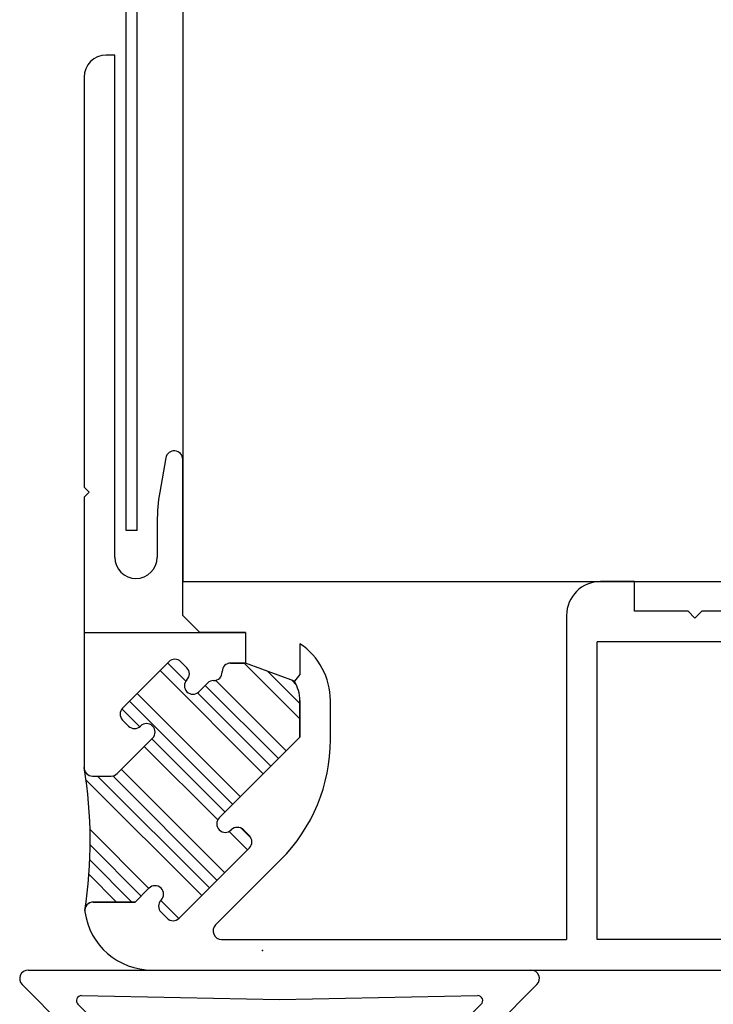
# Model space of a CAD drawing. Units: millimetres. Extents: x -320 to 1438, y -123 to 2437.
# Drawn here: x 778 to 819, y 2255 to 2313 of the extents above; entities that cross this region are included whole.
import ezdxf

# ---------------------------------------------------------------- set-up
doc = ezdxf.new("R2010")
doc.units = ezdxf.units.MM
doc.header["$LTSCALE"] = 6
doc.header["$MEASUREMENT"] = 0
for name, color, linetype, true_color in [('APERTURE', 7, 'Continuous', 0x000000), ('Default', 7, 'Continuous', 0x000000), ('DIMS', 7, 'Continuous', 0x000000), ('OUTLINE', 7, 'Continuous', 0x000000), ('SEAL', 7, 'Continuous', 0x000000)]:
    doc.layers.add(name, color=color, linetype=linetype, true_color=true_color)
doc.styles.add('Arial', font='arial.ttf')
doc.dimstyles.new('ISO10', dxfattribs={"dimscale": 10, "dimtxt": 2, "dimasz": 3, "dimexe": 2, "dimexo": 1, "dimgap": 1, "dimtad": 0, "dimtih": 1, "dimtoh": 1, "dimdec": 0, "dimzin": 1, "dimdsep": 46, "dimtxsty": 'Arial', "dimcen": 2, "dimadec": 0, "dimazin": 0, "dimtfac": 1, "dimtdec": 4, "dimtix": 1, "dimtmove": 1, "dimatfit": 3, "dimfxl": 0, "dimtolj": 1, "dimtzin": 1, "dimarcsym": 0})

# ---------------------------------------------------------------- blocks, each defined once
blk = doc.blocks.new('*D1')
at = {"layer": 'Defpoints', "color": 0}
for p in [(809.09, 2206.035), (1082.483, 2206.035), (815.038, 2144.153)]:
    blk.add_point(p, dxfattribs=at)
at = {"layer": 'DIMS', "color": 0, "lineweight": -2}
for p, q in [((1082.483, 2236.035), (1082.483, 2266.035)), ((819.09, 2206.035), (1102.483, 2206.035)), ((1082.483, 2206.035), (1082.483, 2195.304)), ((1082.483, 2144.153), (1082.483, 2154.884)), ((825.038, 2144.153), (1102.483, 2144.153)), ((1082.483, 2114.153), (1082.483, 2084.153))]:
    blk.add_line(p, q, dxfattribs=at)
at = {"layer": 'DIMS', "color": 0}
for points in [[(1077.483, 2236.035), (1087.483, 2236.035), (1082.483, 2206.035)], [(1087.483, 2114.153), (1077.483, 2114.153), (1082.483, 2144.153)]]:
    blk.add_solid(points, dxfattribs=at)
at = {"layer": 'DIMS', "color": 0, "insert": (1082.483, 2175.094), "char_height": 20, "attachment_point": 5, "style": 'Arial'}
blk.add_mtext('\\A1;62', dxfattribs=at)
blk = doc.blocks.new('Block 01 01')
at = {"color": 0, "linetype": 'ByBlock', "lineweight": -2}
blk.add_point((-92.76, -21.322), dxfattribs=at)
at = {"layer": 'APERTURE'}
for p, q in [((-101.46, 31.328), (-101.96, 31.328)), ((-101.46, 1.808), (-101.46, 31.328)), ((-103.26, 30.028), (-103.26, 5.928)), ((-98.452, 7.645), (-98.808, 5.628)), ((-97.46, -1.622), (-97.46, 7.558)), ((-102.96, 5.628), (-103.26, 5.928)), ((-103.26, 5.328), (-102.96, 5.628)), ((-103.26, 5.328), (-103.26, -10.562)), ((-98.96, 3.891), (-98.96, 1.808)), ((-70.87, 0.378), (-72.87, 0.378)), ((-70.87, -1.372), (-70.87, 0.378)), ((-96.46, -2.622), (-97.46, -1.622)), ((-74.87, -1.622), (-74.87, -20.672)), ((-67.72, -1.372), (-70.87, -1.372)), ((-67.72, -1.372), (-67.32, -1.772)), ((-67.32, -1.772), (-66.92, -1.372)), ((-53.3, -1.372), (-66.92, -1.372)), ((-73.07, -20.672), (-73.07, -3.172)), ((-62, -3.172), (-73.07, -3.172)), ((-100.997, -7.062), (-98.275, -4.339)), ((-97.568, -4.339), (-97.214, -4.693)), ((-97.214, -4.693), (-97.568, -4.339)), ((-95.138, -4.945), (-95.138, -4.922)), ((-96.507, -6.107), (-95.991, -5.591)), ((-90.57, -8.782), (-90.57, -6.622)), ((-88.77, -8.921), (-88.77, -6.622)), ((-100.643, -8.122), (-100.997, -7.769)), ((-101.316, -10.916), (-99.229, -8.829)), ((-90.57, -8.782), (-95.306, -13.519)), ((-102.76, -11.062), (-101.669, -11.062)), ((-93.892, -14.226), (-93.538, -14.579)), ((-93.538, -14.579), (-93.892, -14.226)), ((-93.538, -15.286), (-97.675, -19.423)), ((-95.525, -19.819), (-91.699, -15.992)), ((-99.443, -17.655), (-100.26, -18.472)), ((-102.724, -18.472), (-100.26, -18.472)), ((-98.382, -19.423), (-98.736, -19.069)), ((-95.172, -20.672), (-74.87, -20.672)), ((-62, -20.672), (-73.07, -20.672)), ((-99.26, -22.472), (-12.16, -22.472))]:
    blk.add_line(p, q, dxfattribs=at)
for centre, radius, start, end in [((-101.96, 30.028), 1.3, 90, 180), ((-97.96, 7.558), 0.5, 0, 170), ((-88.96, 3.891), 10, 170, 180), ((-100.21, 1.808), 1.25, 180, 0), ((-72.87, -1.622), 2, 90, 180), ((-97.921, -4.693), 0.5, 45, 135), ((-94.638, -4.922), 0.5, 90, 180), ((-97.568, -5.046), 0.5, 315, 45), ((-95.638, -4.945), 0.5, 270, 0), ((-96.86, -5.753), 0.5, 135, 315), ((-95.638, -5.945), 0.5, 90, 135), ((-100.643, -7.415), 0.5, 135, 225), ((-99.583, -8.476), 0.5, 315, 135), ((-100.29, -7.769), 0.5, 225, 315), ((-98.77, -8.921), 10, 315, 0), ((-102.76, -10.562), 0.5, 180, 270), ((-101.669, -10.562), 0.5, 270, 315), ((-94.952, -13.872), 0.5, 135, 315), ((-94.245, -14.579), 0.5, 45, 135), ((-93.892, -14.933), 0.5, 315, 45), ((-99.089, -18.009), 0.5, 315, 135), ((-102.724, -18.972), 0.5, 90, 188.21321), ((-98.382, -18.716), 0.5, 135, 225), ((-99.26, -18.472), 4, 188.21321, 270), ((-98.028, -19.069), 0.5, 225, 315), ((-95.172, -20.172), 0.5, 135, 270)]:
    blk.add_arc(centre, radius, start, end, dxfattribs=at)
for points in [[(-93.76, -2.617), (-95.11, -2.62), (-96.46, -2.622)], [(-93.76, -4.422), (-94.199, -4.422), (-94.638, -4.422)]]:
    blk.add_open_spline(points, degree=2, dxfattribs=at)
at = {"layer": 'Default'}
for points in [[(-103.26, -2.617), (-93.76, -2.617)], [(-93.76, -2.617), (-93.76, -4.422)], [(-90.56, -3.288), (-90.56, -5.093)], [(-90.887, -5.485), (-93.76, -4.422)], [(-90.887, -5.485), (-93.76, -4.422)], [(-90.56, -5.093), (-90.887, -5.485)]]:
    blk.add_lwpolyline(points, dxfattribs=at)
for centre, radius, start, end in [((-92.77, -6.622), 4, 0, 56.46131), ((-92.77, -6.622), 4, 0, 56.46131), ((-92.771, -6.624), 2.201, 0.03272, 31.13977), ((-92.771, -6.624), 2.201, 0.03272, 31.13977)]:
    blk.add_arc(centre, radius, start, end, dxfattribs=at)
at = {"layer": 'SEAL'}
for p, q in [((-100.997, -7.062), (-98.275, -4.339)), ((-97.568, -4.339), (-97.214, -4.693)), ((-95.138, -4.945), (-95.138, -4.922)), ((-96.507, -6.107), (-95.991, -5.591)), ((-90.57, -6.622), (-90.57, -8.782)), ((-100.643, -8.122), (-100.997, -7.769)), ((-101.316, -10.916), (-99.229, -8.829)), ((-90.57, -8.782), (-95.306, -13.519)), ((-102.76, -11.062), (-101.669, -11.062)), ((-93.892, -14.226), (-93.538, -14.579)), ((-93.538, -15.286), (-97.675, -19.423)), ((-99.443, -17.655), (-100.249, -18.479)), ((-100.249, -18.479), (-102.776, -18.472)), ((-98.382, -19.423), (-98.736, -19.069))]:
    blk.add_line(p, q, dxfattribs=at)
for centre, radius, start, end in [((-97.921, -4.693), 0.5, 45, 135), ((-94.638, -4.922), 0.5, 90, 180), ((-97.568, -5.046), 0.5, 315, 45), ((-95.638, -4.945), 0.5, 270, 0), ((-96.86, -5.753), 0.5, 135, 315), ((-95.638, -5.945), 0.5, 90, 135), ((-100.643, -7.415), 0.5, 135, 225), ((-99.584, -8.476), 0.5, 315.11673, 134.88327), ((-100.29, -7.769), 0.5, 225, 315), ((-102.76, -10.562), 0.5, 180, 270), ((-129.352, -14.879), 26.446, 351.09559, 9.39355), ((-101.669, -10.562), 0.5, 270, 315), ((-94.952, -13.872), 0.5, 135, 315), ((-94.245, -14.579), 0.5, 45, 135), ((-93.892, -14.933), 0.5, 315, 45), ((-99.089, -18.009), 0.5, 315, 135), ((-102.718, -18.975), 0.506, 96.55576, 179.687), ((-98.382, -18.716), 0.5, 135, 225), ((-98.028, -19.069), 0.5, 225, 315)]:
    blk.add_arc(centre, radius, start, end, dxfattribs=at)
blk.add_open_spline([(-94.638, -4.422), (-94.199, -4.422), (-93.76, -4.422)], degree=2, dxfattribs=at)

msp = doc.modelspace()

# ---------------------------------------------------------------- hatches: boundary and pattern name
at = {"layer": 'Default', "extrusion": (0, 0, -1)}
h = msp.add_hatch(dxfattribs=at)
h.set_pattern_fill('ANSI34', color=256, scale=0.2, style=0, pattern_type=2)
h.set_pattern_definition([(45, (-1533.533, -4584.9195), (-2.6940768, 2.6940768), []), (45, (-1532.635, -4584.9195), (-2.6940768, 2.6940768), []), (45, (-1531.737, -4584.9195), (-2.6940768, 2.6940768), []), (45, (-1530.839, -4584.9195), (-2.6940768, 2.6940768), [])])
h.paths.add_polyline_path([(-788.163, 2274.35), (-788.155, 2274.342), (-788.148, 2274.334), (-788.14, 2274.326), (-788.133, 2274.317), (-788.125, 2274.308), (-788.118, 2274.299), (-788.111, 2274.29), (-788.105, 2274.28), (-788.098, 2274.27), (-788.092, 2274.26), (-788.085, 2274.25), (-788.079, 2274.239), (-788.074, 2274.229), (-788.068, 2274.218), (-788.063, 2274.207), (-788.058, 2274.195), (-788.053, 2274.184), (-788.048, 2274.172), (-788.044, 2274.16), (-788.04, 2274.148), (-788.036, 2274.136), (-788.033, 2274.124), (-788.03, 2274.112), (-788.027, 2274.099), (-788.025, 2274.087), (-788.023, 2274.074), (-788.021, 2274.061), (-788.019, 2274.048), (-788.018, 2274.035), (-788.017, 2274.023), (-788.017, 2274.01), (-788.017, 2273.997), (-788.017, 2273.984), (-788.017, 2273.971), (-788.018, 2273.958), (-788.019, 2273.945), (-788.021, 2273.932), (-788.023, 2273.92), (-788.025, 2273.907), (-788.027, 2273.894), (-788.03, 2273.882), (-788.033, 2273.869), (-788.036, 2273.857), (-788.04, 2273.845), (-788.044, 2273.833), (-788.048, 2273.821), (-788.053, 2273.81), (-788.058, 2273.798), (-788.063, 2273.787), (-788.068, 2273.776), (-788.074, 2273.765), (-788.079, 2273.754), (-788.085, 2273.744), (-788.092, 2273.733), (-788.098, 2273.723), (-788.105, 2273.713), (-788.111, 2273.704), (-788.118, 2273.694), (-788.125, 2273.685), (-788.133, 2273.676), (-788.14, 2273.668), (-788.148, 2273.659), (-788.155, 2273.651), (-788.163, 2273.643), (-788.171, 2273.635), (-788.179, 2273.628), (-788.188, 2273.62), (-788.196, 2273.613), (-788.205, 2273.606), (-788.214, 2273.598), (-788.224, 2273.592), (-788.233, 2273.585), (-788.243, 2273.578), (-788.253, 2273.572), (-788.263, 2273.566), (-788.274, 2273.56), (-788.285, 2273.554), (-788.296, 2273.548), (-788.307, 2273.543), (-788.318, 2273.538), (-788.329, 2273.533), (-788.341, 2273.529), (-788.353, 2273.524), (-788.365, 2273.52), (-788.377, 2273.517), (-788.389, 2273.513), (-788.402, 2273.51), (-788.414, 2273.507), (-788.427, 2273.505), (-788.439, 2273.503), (-788.452, 2273.501), (-788.465, 2273.499), (-788.478, 2273.498), (-788.491, 2273.497), (-788.504, 2273.497), (-788.517, 2273.497), (-788.53, 2273.497), (-788.542, 2273.497), (-788.555, 2273.498), (-788.568, 2273.499), (-788.581, 2273.501), (-788.594, 2273.503), (-788.606, 2273.505), (-788.619, 2273.507), (-788.632, 2273.51), (-788.644, 2273.513), (-788.656, 2273.517), (-788.668, 2273.52), (-788.68, 2273.524), (-788.692, 2273.529), (-788.704, 2273.533), (-788.715, 2273.538), (-788.726, 2273.543), (-788.738, 2273.548), (-788.749, 2273.554), (-788.759, 2273.56), (-788.77, 2273.566), (-788.78, 2273.572), (-788.79, 2273.578), (-788.8, 2273.585), (-788.81, 2273.592), (-788.819, 2273.598), (-788.828, 2273.606), (-788.837, 2273.613), (-788.846, 2273.62), (-788.854, 2273.628), (-788.862, 2273.635), (-788.87, 2273.643), (-789.386, 2274.159), (-789.394, 2274.167), (-789.403, 2274.175), (-789.412, 2274.183), (-789.421, 2274.191), (-789.431, 2274.199), (-789.441, 2274.206), (-789.451, 2274.213), (-789.461, 2274.22), (-789.471, 2274.227), (-789.482, 2274.234), (-789.492, 2274.24), (-789.503, 2274.246), (-789.514, 2274.252), (-789.525, 2274.257), (-789.537, 2274.262), (-789.548, 2274.267), (-789.559, 2274.272), (-789.571, 2274.276), (-789.583, 2274.28), (-789.595, 2274.284), (-789.607, 2274.287), (-789.619, 2274.29), (-789.631, 2274.293), (-789.643, 2274.296), (-789.655, 2274.298), (-789.667, 2274.3), (-789.679, 2274.302), (-789.691, 2274.303), (-789.703, 2274.304), (-789.715, 2274.305), (-789.727, 2274.305), (-789.739, 2274.305), (-789.75, 2274.305), (-789.762, 2274.306), (-789.773, 2274.306), (-789.784, 2274.307), (-789.796, 2274.308), (-789.807, 2274.31), (-789.819, 2274.312), (-789.83, 2274.314), (-789.842, 2274.316), (-789.854, 2274.318), (-789.865, 2274.321), (-789.877, 2274.324), (-789.889, 2274.328), (-789.9, 2274.332), (-789.912, 2274.336), (-789.923, 2274.34), (-789.935, 2274.345), (-789.946, 2274.35), (-789.958, 2274.355), (-789.969, 2274.361), (-789.98, 2274.367), (-789.991, 2274.373), (-790.002, 2274.38), (-790.013, 2274.387), (-790.024, 2274.394), (-790.034, 2274.401), (-790.044, 2274.409), (-790.054, 2274.417), (-790.064, 2274.425), (-790.074, 2274.434), (-790.084, 2274.443), (-790.093, 2274.452), (-790.102, 2274.461), (-790.111, 2274.47), (-790.119, 2274.48), (-790.127, 2274.49), (-790.135, 2274.5), (-790.143, 2274.51), (-790.151, 2274.521), (-790.158, 2274.532), (-790.165, 2274.542), (-790.171, 2274.553), (-790.177, 2274.564), (-790.183, 2274.576), (-790.189, 2274.587), (-790.194, 2274.598), (-790.199, 2274.61), (-790.204, 2274.621), (-790.209, 2274.633), (-790.213, 2274.644), (-790.216, 2274.656), (-790.22, 2274.668), (-790.223, 2274.679), (-790.226, 2274.691), (-790.229, 2274.703), (-790.231, 2274.714), (-790.233, 2274.726), (-790.235, 2274.737), (-790.236, 2274.749), (-790.237, 2274.76), (-790.238, 2274.772), (-790.239, 2274.783), (-790.239, 2274.794), (-790.239, 2274.805), (-790.239, 2274.828), (-790.239, 2274.839), (-790.24, 2274.85), (-790.24, 2274.861), (-790.241, 2274.873), (-790.242, 2274.884), (-790.244, 2274.896), (-790.246, 2274.907), (-790.248, 2274.919), (-790.25, 2274.93), (-790.252, 2274.942), (-790.255, 2274.954), (-790.259, 2274.965), (-790.262, 2274.977), (-790.266, 2274.989), (-790.27, 2275), (-790.274, 2275.012), (-790.279, 2275.023), (-790.284, 2275.035), (-790.289, 2275.046), (-790.295, 2275.057), (-790.301, 2275.069), (-790.307, 2275.08), (-790.314, 2275.091), (-790.321, 2275.101), (-790.328, 2275.112), (-790.335, 2275.122), (-790.343, 2275.133), (-790.351, 2275.143), (-790.359, 2275.153), (-790.368, 2275.163), (-790.377, 2275.172), (-790.386, 2275.181), (-790.395, 2275.19), (-790.404, 2275.199), (-790.414, 2275.208), (-790.424, 2275.216), (-790.434, 2275.224), (-790.445, 2275.232), (-790.455, 2275.239), (-790.466, 2275.246), (-790.476, 2275.253), (-790.487, 2275.26), (-790.498, 2275.266), (-790.51, 2275.272), (-790.521, 2275.278), (-790.532, 2275.283), (-790.544, 2275.288), (-790.555, 2275.293), (-790.567, 2275.297), (-790.578, 2275.301), (-790.59, 2275.305), (-790.602, 2275.308), (-790.613, 2275.312), (-790.625, 2275.315), (-790.637, 2275.317), (-790.648, 2275.319), (-790.66, 2275.321), (-790.671, 2275.323), (-790.683, 2275.325), (-790.694, 2275.326), (-790.706, 2275.327), (-790.717, 2275.327), (-790.728, 2275.328), (-790.739, 2275.328), (-791.617, 2275.328), (-794.49, 2274.265), (-794.527, 2274.201), (-794.562, 2274.136), (-794.595, 2274.069), (-794.626, 2274.001), (-794.655, 2273.931), (-794.681, 2273.861), (-794.705, 2273.79), (-794.726, 2273.718), (-794.745, 2273.645), (-794.762, 2273.572), (-794.776, 2273.498), (-794.787, 2273.424), (-794.796, 2273.35), (-794.802, 2273.276), (-794.806, 2273.202), (-794.807, 2273.128), (-794.807, 2270.968), (-790.071, 2266.231), (-790.063, 2266.224), (-790.056, 2266.215), (-790.048, 2266.207), (-790.041, 2266.198), (-790.033, 2266.189), (-790.026, 2266.18), (-790.019, 2266.171), (-790.013, 2266.161), (-790.006, 2266.151), (-790, 2266.141), (-789.993, 2266.131), (-789.987, 2266.121), (-789.982, 2266.11), (-789.976, 2266.099), (-789.971, 2266.088), (-789.966, 2266.077), (-789.961, 2266.065), (-789.956, 2266.053), (-789.952, 2266.042), (-789.948, 2266.03), (-789.944, 2266.017), (-789.941, 2266.005), (-789.938, 2265.993), (-789.935, 2265.98), (-789.933, 2265.968), (-789.931, 2265.955), (-789.929, 2265.942), (-789.927, 2265.93), (-789.926, 2265.917), (-789.925, 2265.904), (-789.925, 2265.891), (-789.925, 2265.878), (-789.925, 2265.865), (-789.925, 2265.852), (-789.926, 2265.839), (-789.927, 2265.826), (-789.929, 2265.813), (-789.931, 2265.801), (-789.933, 2265.788), (-789.935, 2265.775), (-789.938, 2265.763), (-789.941, 2265.751), (-789.944, 2265.738), (-789.948, 2265.726), (-789.952, 2265.714), (-789.956, 2265.702), (-789.961, 2265.691), (-789.966, 2265.679), (-789.971, 2265.668), (-789.976, 2265.657), (-789.982, 2265.646), (-789.987, 2265.635), (-789.993, 2265.625), (-790, 2265.615), (-790.006, 2265.604), (-790.013, 2265.595), (-790.019, 2265.585), (-790.026, 2265.576), (-790.033, 2265.566), (-790.041, 2265.558), (-790.048, 2265.549), (-790.056, 2265.54), (-790.063, 2265.532), (-790.071, 2265.524), (-790.079, 2265.517), (-790.087, 2265.509), (-790.096, 2265.501), (-790.104, 2265.494), (-790.113, 2265.487), (-790.122, 2265.48), (-790.132, 2265.473), (-790.141, 2265.466), (-790.151, 2265.459), (-790.161, 2265.453), (-790.171, 2265.447), (-790.182, 2265.441), (-790.193, 2265.435), (-790.204, 2265.429), (-790.215, 2265.424), (-790.226, 2265.419), (-790.237, 2265.414), (-790.249, 2265.41), (-790.261, 2265.405), (-790.273, 2265.401), (-790.285, 2265.398), (-790.297, 2265.394), (-790.31, 2265.391), (-790.322, 2265.389), (-790.335, 2265.386), (-790.347, 2265.384), (-790.36, 2265.382), (-790.373, 2265.381), (-790.386, 2265.379), (-790.399, 2265.379), (-790.412, 2265.378), (-790.425, 2265.378), (-790.438, 2265.378), (-790.45, 2265.379), (-790.463, 2265.379), (-790.476, 2265.381), (-790.489, 2265.382), (-790.502, 2265.384), (-790.514, 2265.386), (-790.527, 2265.389), (-790.54, 2265.391), (-790.552, 2265.394), (-790.564, 2265.398), (-790.576, 2265.401), (-790.588, 2265.405), (-790.6, 2265.41), (-790.612, 2265.414), (-790.623, 2265.419), (-790.634, 2265.424), (-790.646, 2265.429), (-790.656, 2265.435), (-790.667, 2265.441), (-790.678, 2265.447), (-790.688, 2265.453), (-790.698, 2265.459), (-790.708, 2265.466), (-790.718, 2265.473), (-790.727, 2265.48), (-790.736, 2265.487), (-790.745, 2265.494), (-790.754, 2265.501), (-790.762, 2265.509), (-790.77, 2265.517), (-790.778, 2265.524), (-790.786, 2265.532), (-790.794, 2265.54), (-790.803, 2265.547), (-790.811, 2265.555), (-790.82, 2265.562), (-790.829, 2265.569), (-790.839, 2265.576), (-790.848, 2265.583), (-790.858, 2265.589), (-790.868, 2265.596), (-790.879, 2265.602), (-790.889, 2265.608), (-790.9, 2265.614), (-790.911, 2265.619), (-790.922, 2265.625), (-790.933, 2265.63), (-790.945, 2265.634), (-790.956, 2265.639), (-790.968, 2265.643), (-790.98, 2265.647), (-790.992, 2265.651), (-791.004, 2265.654), (-791.017, 2265.657), (-791.029, 2265.66), (-791.042, 2265.663), (-791.054, 2265.665), (-791.067, 2265.667), (-791.08, 2265.668), (-791.093, 2265.669), (-791.106, 2265.67), (-791.119, 2265.671), (-791.132, 2265.671), (-791.145, 2265.671), (-791.158, 2265.67), (-791.17, 2265.669), (-791.183, 2265.668), (-791.196, 2265.667), (-791.209, 2265.665), (-791.222, 2265.663), (-791.234, 2265.66), (-791.247, 2265.657), (-791.259, 2265.654), (-791.271, 2265.651), (-791.283, 2265.647), (-791.295, 2265.643), (-791.307, 2265.639), (-791.319, 2265.634), (-791.33, 2265.63), (-791.342, 2265.625), (-791.353, 2265.619), (-791.364, 2265.614), (-791.374, 2265.608), (-791.385, 2265.602), (-791.395, 2265.596), (-791.405, 2265.589), (-791.415, 2265.583), (-791.425, 2265.576), (-791.434, 2265.569), (-791.443, 2265.562), (-791.452, 2265.555), (-791.461, 2265.547), (-791.469, 2265.54), (-791.477, 2265.532), (-791.485, 2265.524), (-791.839, 2265.171), (-791.847, 2265.163), (-791.854, 2265.155), (-791.862, 2265.146), (-791.869, 2265.138), (-791.876, 2265.129), (-791.884, 2265.12), (-791.89, 2265.11), (-791.897, 2265.101), (-791.904, 2265.091), (-791.91, 2265.081), (-791.916, 2265.07), (-791.922, 2265.06), (-791.928, 2265.049), (-791.934, 2265.038), (-791.939, 2265.027), (-791.944, 2265.016), (-791.949, 2265.004), (-791.953, 2264.993), (-791.958, 2264.981), (-791.962, 2264.969), (-791.965, 2264.957), (-791.969, 2264.945), (-791.972, 2264.932), (-791.975, 2264.92), (-791.977, 2264.907), (-791.979, 2264.894), (-791.981, 2264.882), (-791.983, 2264.869), (-791.984, 2264.856), (-791.985, 2264.843), (-791.985, 2264.83), (-791.985, 2264.817), (-791.985, 2264.804), (-791.985, 2264.791), (-791.984, 2264.778), (-791.983, 2264.766), (-791.981, 2264.753), (-791.979, 2264.74), (-791.977, 2264.727), (-791.975, 2264.715), (-791.972, 2264.702), (-791.969, 2264.69), (-791.965, 2264.678), (-791.962, 2264.666), (-791.958, 2264.654), (-791.953, 2264.642), (-791.949, 2264.63), (-791.944, 2264.619), (-791.939, 2264.607), (-791.934, 2264.596), (-791.928, 2264.585), (-791.922, 2264.575), (-791.916, 2264.564), (-791.91, 2264.554), (-791.904, 2264.544), (-791.897, 2264.534), (-791.89, 2264.524), (-791.884, 2264.515), (-791.876, 2264.506), (-791.869, 2264.497), (-791.862, 2264.488), (-791.854, 2264.48), (-791.847, 2264.472), (-791.839, 2264.464), (-787.702, 2260.327), (-787.694, 2260.319), (-787.686, 2260.312), (-787.678, 2260.304), (-787.669, 2260.297), (-787.66, 2260.29), (-787.651, 2260.282), (-787.642, 2260.275), (-787.632, 2260.269), (-787.622, 2260.262), (-787.612, 2260.256), (-787.602, 2260.249), (-787.591, 2260.244), (-787.581, 2260.238), (-787.57, 2260.232), (-787.559, 2260.227), (-787.547, 2260.222), (-787.536, 2260.217), (-787.524, 2260.212), (-787.512, 2260.208), (-787.5, 2260.204), (-787.488, 2260.201), (-787.476, 2260.197), (-787.464, 2260.194), (-787.451, 2260.191), (-787.439, 2260.189), (-787.426, 2260.187), (-787.413, 2260.185), (-787.4, 2260.183), (-787.387, 2260.182), (-787.375, 2260.181), (-787.362, 2260.181), (-787.349, 2260.181), (-787.336, 2260.181), (-787.323, 2260.181), (-787.31, 2260.182), (-787.297, 2260.183), (-787.284, 2260.185), (-787.271, 2260.187), (-787.259, 2260.189), (-787.246, 2260.191), (-787.234, 2260.194), (-787.221, 2260.197), (-787.209, 2260.201), (-787.197, 2260.204), (-787.185, 2260.208), (-787.173, 2260.212), (-787.162, 2260.217), (-787.15, 2260.222), (-787.139, 2260.227), (-787.128, 2260.232), (-787.117, 2260.238), (-787.106, 2260.244), (-787.096, 2260.249), (-787.085, 2260.256), (-787.075, 2260.262), (-787.065, 2260.269), (-787.056, 2260.275), (-787.046, 2260.282), (-787.037, 2260.29), (-787.028, 2260.297), (-787.02, 2260.304), (-787.011, 2260.312), (-787.003, 2260.319), (-786.995, 2260.327), (-786.642, 2260.681), (-786.634, 2260.689), (-786.626, 2260.697), (-786.619, 2260.705), (-786.611, 2260.714), (-786.604, 2260.723), (-786.597, 2260.732), (-786.59, 2260.741), (-786.583, 2260.751), (-786.577, 2260.761), (-786.57, 2260.771), (-786.564, 2260.781), (-786.558, 2260.792), (-786.552, 2260.802), (-786.547, 2260.813), (-786.541, 2260.824), (-786.536, 2260.836), (-786.531, 2260.847), (-786.527, 2260.859), (-786.523, 2260.871), (-786.519, 2260.883), (-786.515, 2260.895), (-786.512, 2260.907), (-786.509, 2260.919), (-786.506, 2260.932), (-786.503, 2260.944), (-786.501, 2260.957), (-786.499, 2260.97), (-786.498, 2260.983), (-786.497, 2260.995), (-786.496, 2261.008), (-786.495, 2261.021), (-786.495, 2261.034), (-786.495, 2261.047), (-786.496, 2261.06), (-786.497, 2261.073), (-786.498, 2261.086), (-786.499, 2261.099), (-786.501, 2261.111), (-786.503, 2261.124), (-786.506, 2261.137), (-786.509, 2261.149), (-786.512, 2261.162), (-786.515, 2261.174), (-786.519, 2261.186), (-786.523, 2261.198), (-786.527, 2261.21), (-786.531, 2261.221), (-786.536, 2261.233), (-786.541, 2261.244), (-786.547, 2261.255), (-786.552, 2261.266), (-786.558, 2261.277), (-786.564, 2261.287), (-786.57, 2261.298), (-786.577, 2261.308), (-786.583, 2261.318), (-786.59, 2261.327), (-786.597, 2261.337), (-786.604, 2261.346), (-786.611, 2261.355), (-786.619, 2261.363), (-786.626, 2261.372), (-786.634, 2261.38), (-786.642, 2261.388), (-786.649, 2261.396), (-786.657, 2261.404), (-786.665, 2261.412), (-786.672, 2261.421), (-786.679, 2261.43), (-786.686, 2261.439), (-786.693, 2261.448), (-786.7, 2261.458), (-786.707, 2261.468), (-786.713, 2261.478), (-786.719, 2261.488), (-786.725, 2261.499), (-786.731, 2261.509), (-786.737, 2261.52), (-786.742, 2261.531), (-786.747, 2261.543), (-786.752, 2261.554), (-786.756, 2261.566), (-786.76, 2261.578), (-786.764, 2261.59), (-786.768, 2261.602), (-786.772, 2261.614), (-786.775, 2261.626), (-786.777, 2261.639), (-786.78, 2261.651), (-786.782, 2261.664), (-786.784, 2261.677), (-786.785, 2261.69), (-786.787, 2261.703), (-786.787, 2261.715), (-786.788, 2261.728), (-786.788, 2261.741), (-786.788, 2261.754), (-786.787, 2261.767), (-786.787, 2261.78), (-786.785, 2261.793), (-786.784, 2261.806), (-786.782, 2261.819), (-786.78, 2261.831), (-786.777, 2261.844), (-786.775, 2261.856), (-786.772, 2261.869), (-786.768, 2261.881), (-786.764, 2261.893), (-786.76, 2261.905), (-786.756, 2261.917), (-786.752, 2261.928), (-786.747, 2261.94), (-786.742, 2261.951), (-786.737, 2261.962), (-786.731, 2261.973), (-786.725, 2261.984), (-786.719, 2261.994), (-786.713, 2262.005), (-786.707, 2262.015), (-786.7, 2262.025), (-786.693, 2262.034), (-786.686, 2262.044), (-786.679, 2262.053), (-786.672, 2262.062), (-786.665, 2262.07), (-786.657, 2262.079), (-786.649, 2262.087), (-786.642, 2262.095), (-786.634, 2262.103), (-786.625, 2262.11), (-786.617, 2262.118), (-786.608, 2262.125), (-786.599, 2262.133), (-786.59, 2262.14), (-786.581, 2262.147), (-786.571, 2262.153), (-786.561, 2262.16), (-786.551, 2262.166), (-786.541, 2262.173), (-786.531, 2262.179), (-786.52, 2262.184), (-786.509, 2262.19), (-786.498, 2262.195), (-786.487, 2262.2), (-786.475, 2262.205), (-786.463, 2262.21), (-786.452, 2262.214), (-786.44, 2262.218), (-786.428, 2262.221), (-786.415, 2262.225), (-786.403, 2262.228), (-786.39, 2262.231), (-786.378, 2262.233), (-786.365, 2262.235), (-786.352, 2262.237), (-786.34, 2262.239), (-786.327, 2262.24), (-786.314, 2262.241), (-786.301, 2262.241), (-786.288, 2262.241), (-786.275, 2262.241), (-786.262, 2262.241), (-786.249, 2262.24), (-786.236, 2262.239), (-786.224, 2262.237), (-786.211, 2262.235), (-786.198, 2262.233), (-786.186, 2262.231), (-786.173, 2262.228), (-786.161, 2262.225), (-786.148, 2262.221), (-786.136, 2262.218), (-786.124, 2262.214), (-786.113, 2262.21), (-786.101, 2262.205), (-786.089, 2262.2), (-786.078, 2262.195), (-786.067, 2262.19), (-786.056, 2262.184), (-786.045, 2262.179), (-786.035, 2262.173), (-786.025, 2262.166), (-786.015, 2262.16), (-786.005, 2262.153), (-785.995, 2262.147), (-785.986, 2262.14), (-785.977, 2262.133), (-785.968, 2262.125), (-785.959, 2262.118), (-785.951, 2262.11), (-785.942, 2262.103), (-785.934, 2262.095), (-785.117, 2261.278), (-782.653, 2261.278), (-782.601, 2261.278), (-782.585, 2261.276), (-782.568, 2261.273), (-782.552, 2261.269), (-782.535, 2261.266), (-782.518, 2261.261), (-782.501, 2261.256), (-782.493, 2261.253), (-782.485, 2261.25), (-782.476, 2261.247), (-782.468, 2261.243), (-782.46, 2261.24), (-782.451, 2261.236), (-782.443, 2261.233), (-782.435, 2261.229), (-782.427, 2261.224), (-782.419, 2261.22), (-782.41, 2261.216), (-782.402, 2261.211), (-782.395, 2261.206), (-782.387, 2261.201), (-782.379, 2261.196), (-782.371, 2261.191), (-782.364, 2261.186), (-782.356, 2261.18), (-782.349, 2261.174), (-782.341, 2261.169), (-782.334, 2261.163), (-782.327, 2261.156), (-782.32, 2261.15), (-782.313, 2261.144), (-782.306, 2261.137), (-782.299, 2261.131), (-782.293, 2261.124), (-782.286, 2261.117), (-782.28, 2261.11), (-782.274, 2261.103), (-782.268, 2261.095), (-782.262, 2261.088), (-782.256, 2261.081), (-782.25, 2261.073), (-782.245, 2261.065), (-782.239, 2261.058), (-782.234, 2261.05), (-782.229, 2261.042), (-782.224, 2261.034), (-782.22, 2261.026), (-782.215, 2261.017), (-782.211, 2261.009), (-782.206, 2261.001), (-782.202, 2260.993), (-782.198, 2260.984), (-782.195, 2260.976), (-782.191, 2260.967), (-782.188, 2260.959), (-782.184, 2260.95), (-782.181, 2260.942), (-782.178, 2260.933), (-782.176, 2260.924), (-782.247, 2261.426), (-782.308, 2261.93), (-782.36, 2262.436), (-782.402, 2262.943), (-782.434, 2263.451), (-782.456, 2263.959), (-782.469, 2264.469), (-782.472, 2264.978), (-782.465, 2265.488), (-782.448, 2265.997), (-782.421, 2266.506), (-782.385, 2267.013), (-782.339, 2267.52), (-782.283, 2268.025), (-782.218, 2268.528), (-782.143, 2269.03), (-782.146, 2269.02), (-782.149, 2269.011), (-782.153, 2269.002), (-782.157, 2268.993), (-782.161, 2268.984), (-782.165, 2268.975), (-782.169, 2268.966), (-782.173, 2268.958), (-782.178, 2268.949), (-782.183, 2268.94), (-782.188, 2268.931), (-782.193, 2268.923), (-782.199, 2268.914), (-782.204, 2268.906), (-782.21, 2268.898), (-782.216, 2268.89), (-782.222, 2268.882), (-782.228, 2268.874), (-782.235, 2268.866), (-782.241, 2268.858), (-782.248, 2268.851), (-782.255, 2268.843), (-782.262, 2268.836), (-782.269, 2268.829), (-782.277, 2268.822), (-782.284, 2268.815), (-782.292, 2268.808), (-782.3, 2268.802), (-782.307, 2268.795), (-782.315, 2268.789), (-782.324, 2268.783), (-782.332, 2268.777), (-782.34, 2268.772), (-782.349, 2268.766), (-782.357, 2268.761), (-782.366, 2268.756), (-782.374, 2268.751), (-782.383, 2268.746), (-782.392, 2268.741), (-782.401, 2268.737), (-782.41, 2268.733), (-782.419, 2268.729), (-782.428, 2268.725), (-782.437, 2268.721), (-782.446, 2268.718), (-782.455, 2268.715), (-782.464, 2268.712), (-782.473, 2268.709), (-782.482, 2268.706), (-782.492, 2268.704), (-782.501, 2268.702), (-782.51, 2268.699), (-782.519, 2268.698), (-782.528, 2268.696), (-782.537, 2268.694), (-782.546, 2268.693), (-782.555, 2268.692), (-782.564, 2268.691), (-782.573, 2268.69), (-782.582, 2268.689), (-782.591, 2268.688), (-782.6, 2268.688), (-782.609, 2268.688), (-782.617, 2268.688), (-783.708, 2268.688), (-783.72, 2268.688), (-783.732, 2268.688), (-783.744, 2268.689), (-783.756, 2268.69), (-783.768, 2268.691), (-783.78, 2268.693), (-783.792, 2268.695), (-783.804, 2268.697), (-783.816, 2268.7), (-783.828, 2268.703), (-783.84, 2268.706), (-783.852, 2268.709), (-783.864, 2268.713), (-783.876, 2268.717), (-783.887, 2268.721), (-783.899, 2268.726), (-783.91, 2268.731), (-783.922, 2268.736), (-783.933, 2268.741), (-783.944, 2268.747), (-783.955, 2268.753), (-783.965, 2268.759), (-783.976, 2268.766), (-783.986, 2268.773), (-783.996, 2268.78), (-784.006, 2268.787), (-784.016, 2268.794), (-784.025, 2268.802), (-784.035, 2268.81), (-784.044, 2268.818), (-784.053, 2268.826), (-784.061, 2268.834), (-786.148, 2270.921), (-786.156, 2270.929), (-786.163, 2270.937), (-786.171, 2270.945), (-786.178, 2270.954), (-786.185, 2270.963), (-786.192, 2270.972), (-786.199, 2270.981), (-786.206, 2270.991), (-786.213, 2271.001), (-786.219, 2271.011), (-786.225, 2271.021), (-786.231, 2271.032), (-786.237, 2271.042), (-786.242, 2271.053), (-786.248, 2271.064), (-786.253, 2271.076), (-786.257, 2271.087), (-786.262, 2271.099), (-786.266, 2271.111), (-786.27, 2271.123), (-786.274, 2271.135), (-786.277, 2271.147), (-786.28, 2271.159), (-786.283, 2271.172), (-786.285, 2271.184), (-786.288, 2271.197), (-786.289, 2271.21), (-786.291, 2271.223), (-786.292, 2271.235), (-786.293, 2271.248), (-786.293, 2271.261), (-786.294, 2271.274), (-786.293, 2271.287), (-786.293, 2271.3), (-786.292, 2271.313), (-786.291, 2271.326), (-786.289, 2271.339), (-786.287, 2271.351), (-786.285, 2271.364), (-786.283, 2271.376), (-786.28, 2271.389), (-786.277, 2271.401), (-786.274, 2271.413), (-786.27, 2271.426), (-786.266, 2271.438), (-786.262, 2271.449), (-786.257, 2271.461), (-786.252, 2271.472), (-786.247, 2271.484), (-786.242, 2271.495), (-786.236, 2271.506), (-786.231, 2271.516), (-786.225, 2271.527), (-786.218, 2271.537), (-786.212, 2271.547), (-786.205, 2271.557), (-786.199, 2271.567), (-786.192, 2271.576), (-786.185, 2271.585), (-786.177, 2271.594), (-786.17, 2271.603), (-786.162, 2271.611), (-786.155, 2271.619), (-786.147, 2271.627), (-786.139, 2271.635), (-786.131, 2271.643), (-786.123, 2271.65), (-786.114, 2271.658), (-786.105, 2271.665), (-786.096, 2271.672), (-786.087, 2271.679), (-786.077, 2271.686), (-786.067, 2271.692), (-786.057, 2271.699), (-786.047, 2271.705), (-786.036, 2271.711), (-786.026, 2271.717), (-786.015, 2271.722), (-786.004, 2271.727), (-785.992, 2271.732), (-785.981, 2271.737), (-785.969, 2271.742), (-785.957, 2271.746), (-785.945, 2271.75), (-785.933, 2271.754), (-785.921, 2271.757), (-785.909, 2271.76), (-785.896, 2271.763), (-785.884, 2271.765), (-785.871, 2271.768), (-785.858, 2271.769), (-785.846, 2271.771), (-785.833, 2271.772), (-785.82, 2271.773), (-785.807, 2271.773), (-785.794, 2271.774), (-785.781, 2271.773), (-785.768, 2271.773), (-785.755, 2271.772), (-785.742, 2271.771), (-785.73, 2271.77), (-785.717, 2271.768), (-785.704, 2271.766), (-785.692, 2271.763), (-785.679, 2271.76), (-785.667, 2271.757), (-785.655, 2271.754), (-785.643, 2271.75), (-785.631, 2271.746), (-785.619, 2271.742), (-785.607, 2271.738), (-785.596, 2271.733), (-785.584, 2271.728), (-785.573, 2271.723), (-785.562, 2271.717), (-785.552, 2271.711), (-785.541, 2271.705), (-785.531, 2271.699), (-785.521, 2271.693), (-785.511, 2271.686), (-785.501, 2271.679), (-785.492, 2271.672), (-785.483, 2271.665), (-785.474, 2271.658), (-785.465, 2271.651), (-785.457, 2271.643), (-785.449, 2271.636), (-785.441, 2271.628), (-785.433, 2271.62), (-785.425, 2271.613), (-785.416, 2271.605), (-785.407, 2271.598), (-785.399, 2271.59), (-785.389, 2271.583), (-785.38, 2271.576), (-785.37, 2271.569), (-785.361, 2271.563), (-785.351, 2271.556), (-785.34, 2271.55), (-785.33, 2271.544), (-785.319, 2271.539), (-785.308, 2271.533), (-785.297, 2271.528), (-785.286, 2271.523), (-785.274, 2271.518), (-785.263, 2271.513), (-785.251, 2271.509), (-785.239, 2271.505), (-785.227, 2271.501), (-785.214, 2271.498), (-785.202, 2271.495), (-785.19, 2271.492), (-785.177, 2271.49), (-785.164, 2271.487), (-785.152, 2271.486), (-785.139, 2271.484), (-785.126, 2271.483), (-785.113, 2271.482), (-785.1, 2271.482), (-785.087, 2271.481), (-785.074, 2271.482), (-785.061, 2271.482), (-785.048, 2271.483), (-785.036, 2271.484), (-785.023, 2271.486), (-785.01, 2271.487), (-784.997, 2271.49), (-784.985, 2271.492), (-784.972, 2271.495), (-784.96, 2271.498), (-784.948, 2271.501), (-784.935, 2271.505), (-784.923, 2271.509), (-784.912, 2271.513), (-784.9, 2271.518), (-784.889, 2271.523), (-784.877, 2271.528), (-784.866, 2271.533), (-784.855, 2271.539), (-784.845, 2271.544), (-784.834, 2271.55), (-784.824, 2271.556), (-784.814, 2271.563), (-784.804, 2271.569), (-784.794, 2271.576), (-784.785, 2271.583), (-784.776, 2271.59), (-784.767, 2271.598), (-784.758, 2271.605), (-784.75, 2271.613), (-784.742, 2271.62), (-784.734, 2271.628), (-784.38, 2271.981), (-784.372, 2271.989), (-784.365, 2271.998), (-784.357, 2272.006), (-784.35, 2272.015), (-784.342, 2272.024), (-784.335, 2272.033), (-784.328, 2272.042), (-784.322, 2272.052), (-784.315, 2272.062), (-784.309, 2272.072), (-784.302, 2272.082), (-784.296, 2272.092), (-784.291, 2272.103), (-784.285, 2272.114), (-784.28, 2272.125), (-784.275, 2272.136), (-784.27, 2272.148), (-784.265, 2272.16), (-784.261, 2272.171), (-784.257, 2272.183), (-784.253, 2272.195), (-784.25, 2272.208), (-784.247, 2272.22), (-784.244, 2272.233), (-784.242, 2272.245), (-784.24, 2272.258), (-784.238, 2272.271), (-784.236, 2272.283), (-784.235, 2272.296), (-784.234, 2272.309), (-784.234, 2272.322), (-784.234, 2272.335), (-784.234, 2272.348), (-784.234, 2272.361), (-784.235, 2272.374), (-784.236, 2272.387), (-784.238, 2272.399), (-784.24, 2272.412), (-784.242, 2272.425), (-784.244, 2272.437), (-784.247, 2272.45), (-784.25, 2272.462), (-784.253, 2272.475), (-784.257, 2272.487), (-784.261, 2272.499), (-784.265, 2272.51), (-784.27, 2272.522), (-784.275, 2272.534), (-784.28, 2272.545), (-784.285, 2272.556), (-784.291, 2272.567), (-784.296, 2272.578), (-784.302, 2272.588), (-784.309, 2272.598), (-784.315, 2272.608), (-784.322, 2272.618), (-784.328, 2272.628), (-784.335, 2272.637), (-784.342, 2272.646), (-784.35, 2272.655), (-784.357, 2272.664), (-784.365, 2272.672), (-784.372, 2272.681), (-784.38, 2272.689), (-787.102, 2275.411), (-787.11, 2275.419), (-787.119, 2275.426), (-787.127, 2275.434), (-787.136, 2275.441), (-787.144, 2275.449), (-787.154, 2275.456), (-787.163, 2275.463), (-787.173, 2275.469), (-787.182, 2275.476), (-787.193, 2275.482), (-787.203, 2275.489), (-787.213, 2275.495), (-787.224, 2275.5), (-787.235, 2275.506), (-787.246, 2275.511), (-787.257, 2275.516), (-787.269, 2275.521), (-787.28, 2275.526), (-787.292, 2275.53), (-787.304, 2275.534), (-787.316, 2275.538), (-787.329, 2275.541), (-787.341, 2275.544), (-787.353, 2275.547), (-787.366, 2275.549), (-787.379, 2275.551), (-787.391, 2275.553), (-787.404, 2275.555), (-787.417, 2275.556), (-787.43, 2275.557), (-787.443, 2275.557), (-787.456, 2275.557), (-787.469, 2275.557), (-787.482, 2275.557), (-787.495, 2275.556), (-787.508, 2275.555), (-787.52, 2275.553), (-787.533, 2275.551), (-787.546, 2275.549), (-787.558, 2275.547), (-787.571, 2275.544), (-787.583, 2275.541), (-787.596, 2275.538), (-787.608, 2275.534), (-787.62, 2275.53), (-787.631, 2275.526), (-787.643, 2275.521), (-787.655, 2275.516), (-787.666, 2275.511), (-787.677, 2275.506), (-787.688, 2275.5), (-787.699, 2275.495), (-787.709, 2275.489), (-787.719, 2275.482), (-787.729, 2275.476), (-787.739, 2275.469), (-787.749, 2275.463), (-787.758, 2275.456), (-787.767, 2275.449), (-787.776, 2275.441), (-787.785, 2275.434), (-787.793, 2275.426), (-787.802, 2275.419), (-787.81, 2275.411), (-788.163, 2275.057), (-788.171, 2275.049), (-788.178, 2275.041), (-788.186, 2275.033), (-788.193, 2275.024), (-788.201, 2275.015), (-788.208, 2275.006), (-788.215, 2274.997), (-788.221, 2274.987), (-788.228, 2274.977), (-788.234, 2274.967), (-788.241, 2274.957), (-788.247, 2274.946), (-788.252, 2274.936), (-788.258, 2274.925), (-788.263, 2274.914), (-788.268, 2274.902), (-788.273, 2274.891), (-788.278, 2274.879), (-788.282, 2274.867), (-788.286, 2274.856), (-788.29, 2274.843), (-788.293, 2274.831), (-788.296, 2274.819), (-788.299, 2274.806), (-788.301, 2274.794), (-788.304, 2274.781), (-788.305, 2274.768), (-788.307, 2274.755), (-788.308, 2274.743), (-788.309, 2274.73), (-788.309, 2274.717), (-788.31, 2274.704), (-788.309, 2274.691), (-788.309, 2274.678), (-788.308, 2274.665), (-788.307, 2274.652), (-788.305, 2274.639), (-788.304, 2274.627), (-788.301, 2274.614), (-788.299, 2274.601), (-788.296, 2274.589), (-788.293, 2274.577), (-788.29, 2274.564), (-788.286, 2274.552), (-788.282, 2274.54), (-788.278, 2274.528), (-788.273, 2274.517), (-788.268, 2274.505), (-788.263, 2274.494), (-788.258, 2274.483), (-788.252, 2274.472), (-788.247, 2274.461), (-788.241, 2274.451), (-788.234, 2274.44), (-788.228, 2274.43), (-788.221, 2274.421), (-788.215, 2274.411), (-788.208, 2274.402), (-788.201, 2274.392), (-788.193, 2274.383), (-788.186, 2274.375), (-788.178, 2274.366), (-788.171, 2274.358)], flags=0)

# ---------------------------------------------------------------- linework, layer by layer
at = {"color": 0, "linetype": 'ByBlock', "lineweight": -2}
msp.add_point((792.617, 2258.428), dxfattribs=at)
at = {"layer": 'Default'}
msp.add_line((785.241, 2283.119), (785.241, 2383.119), dxfattribs=at)
msp.add_lwpolyline([(785.241, 2283.119), (784.591, 2283.119)], dxfattribs=at)
at = {"layer": 'OUTLINE'}
msp.add_line((784.591, 2283.119), (784.591, 2383.119), dxfattribs=at)
msp.add_lwpolyline([(987.917, 2380.128), (787.917, 2380.128), (787.917, 2280.128), (987.917, 2280.128)], dxfattribs=at)
at = {"layer": 'SEAL', "color": 8, "true_color": 0x808080}
for p, q in [((778.824, 2257.278), (793.617, 2257.278)), ((793.617, 2257.278), (808.41, 2257.278)), ((784.764, 2250.131), (778.471, 2256.424)), ((808.764, 2256.424), (802.471, 2250.131)), ((781.963, 2255.778), (793.617, 2255.542)), ((793.617, 2255.542), (805.272, 2255.778)), ((786.885, 2250.131), (781.751, 2255.266)), ((805.484, 2255.266), (800.35, 2250.131))]:
    msp.add_line(p, q, dxfattribs=at)
for centre, radius, start, end in [((778.824, 2256.778), 0.5, 90, 225), ((808.41, 2256.778), 0.5, 315, 90), ((781.963, 2255.478), 0.3, 90, 225), ((805.272, 2255.478), 0.3, 315, 90)]:
    msp.add_arc(centre, radius, start, end, dxfattribs=at)

# ---------------------------------------------------------------- block references
at = {"layer": 'Default'}
msp.add_blockref('Block 01 01', (885.377, 2279.75), dxfattribs=at)

# ---------------------------------------------------------------- dimensions: what is measured, and where the dimension line sits
at = {"layer": 'DIMS'}
dim = msp.add_linear_dim(base=(1082.483, 2206.035), p1=(815.038, 2144.153), p2=(809.09, 2206.035), angle=90, dimstyle='ISO10', dxfattribs=at)
dim.commit()
dim.dimension.update_dxf_attribs({"geometry": '*D1', "text_midpoint": (1082.483, 2175.094)})

doc.saveas('drawing.dxf')
